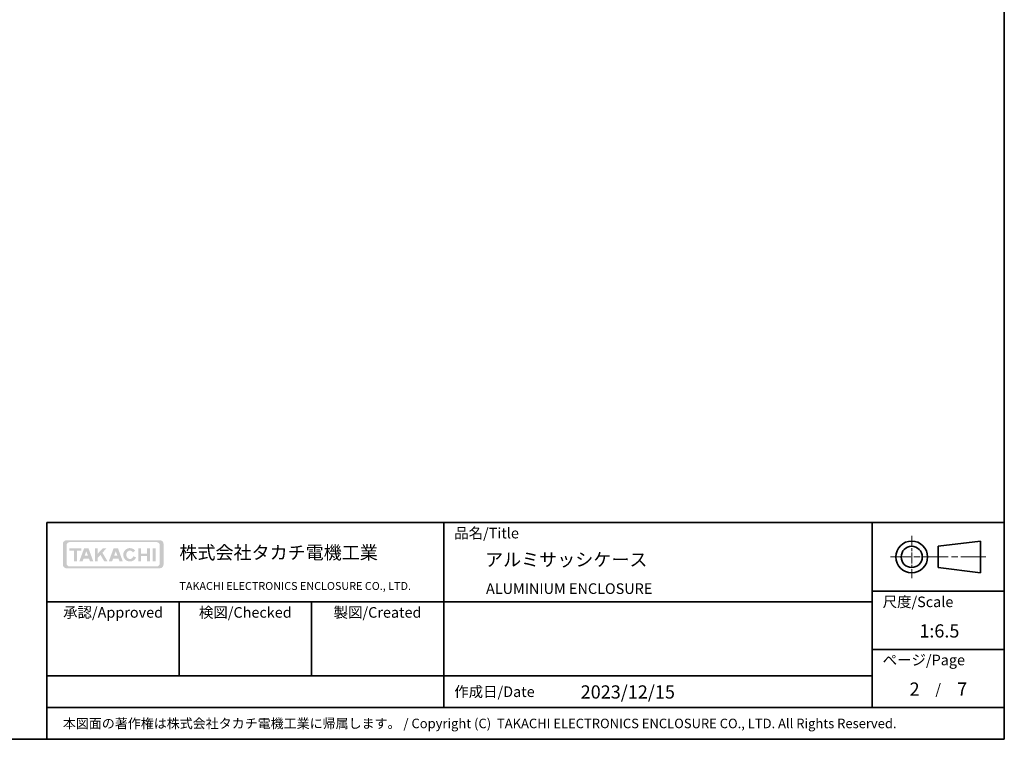
# Model space of a CAD drawing. Units: millimetres. Extents: x 0 to 10030, y 0 to 1826.
# Drawn here: x 2319 to 3529, y 0 to 885 of the extents above; entities that cross this region are included whole.
import ezdxf
from ezdxf.enums import TextEntityAlignment as Align

# ---------------------------------------------------------------- set-up
doc = ezdxf.new("R2010")
doc.units = ezdxf.units.MM
doc.linetypes.add('CHAIN', pattern=[0.35429999999999995, 0.2362, -0.0295, 0.0591, -0.0295])
for name, color, linetype, lineweight in [('Border (ISO)', 7, 'Continuous', 35), ('Hatch (ISO)', 1, 'Continuous', 18), ('Title (ISO)', 7, 'Continuous', 35)]:
    doc.layers.add(name, color=color, linetype=linetype, lineweight=lineweight)
doc.styles.add('Note Text (TK)', font='MS PGothic.ttf')
doc.styles.add('文字スタイル40', font='MS PGothic.ttf')
doc.styles.add('文字スタイル67', font='arial.ttf')

# ---------------------------------------------------------------- blocks, each defined once
blk = doc.blocks.new('図面枠 tk図枠')
at = {"layer": 'Border (ISO)'}
for p in [(405.4999999999999, 289), (14.50000000000001, 8.000000000000007)]:
    blk.add_line(p, (405.4999999999999, 8.000000000000007), dxfattribs=at)
blk = doc.blocks.new('表題欄 コピー版 tk表題欄')
at = {"layer": 'Hatch (ISO)'}
h = blk.add_hatch(color=256, dxfattribs=at)
edge = h.paths.add_edge_path(flags=0)
edge.add_arc((95.444849922821, 237.346881026017), 0.5958259999999996, 269.9999999999897, 360)
edge.add_line((96.040675922821, 237.3468810260171), (96.04067592282095, 240.7585970260168))
edge.add_arc((95.44484992282096, 240.7585970260169), 0.5958259999999996, 0, 90.0000000000068)
edge.add_line((95.44484992282091, 241.3544230260169), (79.00658192282103, 241.3544230260169))
edge.add_arc((79.00658192282103, 240.7585970260169), 0.5958259999999996, 90, 180)
edge.add_line((78.41075592282102, 240.7585970260168), (78.41075592282081, 237.3468810260171))
edge.add_arc((79.00658192282081, 237.3468810260168), 0.5958259999999996, 180, 270.0000000000205)
edge.add_line((79.00658192282103, 236.7510550260168), (95.44484992282091, 236.751055026017))
edge = h.paths.add_edge_path()
edge.add_line((77.70882392282107, 241.0034570260169), (77.70882392282107, 237.1020210260171))
edge.add_arc((78.41075592282097, 237.102021026017), 0.7019319999998935, 180, 270.000000000008)
edge.add_line((78.41075592282105, 236.4000890260172), (96.04067592282101, 236.4000890260172))
edge.add_arc((96.040675922821, 237.102021026017), 0.7019319999998921, 270, 360)
edge.add_line((96.7426079228209, 237.1020210260171), (96.74260792282098, 241.0034570260169))
edge.add_arc((96.04067592282107, 241.003457026017), 0.7019319999998921, 0, 90.00000000000873)
edge.add_line((96.04067592282095, 241.705389026017), (78.41075592282105, 241.7053890260169))
edge.add_arc((78.41075592282105, 241.0034570260169), 0.7019319999999984, 90.00000000000072, 180)
for points in [[(78.94128592282102, 240.1954190260171), (78.94128592282102, 239.7056990260171), (79.79013392282097, 239.7056990260171), (79.79013392282097, 237.7060090260171), (80.37779792282102, 237.7060090260171), (80.37779792282102, 239.7056990260171), (81.22664592282104, 239.7056990260171), (81.22664592282104, 240.1954190260171)], [(85.55355153134052, 237.7060090260171), (84.81294043548178, 238.9396854897348), (84.28739592282106, 238.3724785432585), (84.28739592282106, 237.7060090260171), (83.76502792282103, 237.7060090260171), (83.76502792282103, 240.1954190260171), (84.28739592282106, 240.1954190260171), (84.28739592282106, 239.1472136578642), (85.2586086041826, 240.1954190260171), (85.97643794456017, 240.1954190260171), (85.18872726044239, 239.3452627384302), (86.172817922821, 237.7060090260171)], [(91.96090243223207, 240.1954190260171), (91.96090243223207, 237.7060090260171), (92.4791894322321, 237.7060090260171), (92.4791894322321, 238.7058540260171), (93.63819343223211, 238.7058540260171), (93.63819343223211, 237.7060090260171), (94.15648043223207, 237.7060090260171), (94.15648043223207, 240.1954190260171), (93.63819343223211, 240.1954190260171), (93.63819343223211, 239.195574026017), (92.4791894322321, 239.195574026017), (92.4791894322321, 240.1954190260171)], [(94.71149643223212, 240.1954190260171), (94.71149643223212, 237.7060090260171), (95.2338644322322, 237.7060090260171), (95.2338644322322, 240.1954190260171)]]:
    blk.add_hatch(color=256, dxfattribs=at).paths.add_polyline_path(points)
h = blk.add_hatch(color=256, dxfattribs=at)
h.paths.add_polyline_path([(82.45967999495221, 238.7589070260171), (81.8218998506899, 238.7589070260171), (82.14078992282104, 239.627313026017)], flags=0)
h.paths.add_polyline_path([(82.64850318183746, 238.2447010260171), (81.63307666380464, 238.2447010260171), (81.43526189659153, 237.7060090260171), (80.81854592282102, 237.7060090260171), (81.73268992282102, 240.1954190260171), (82.54888992282102, 240.1954190260171), (83.46303392282098, 237.7060090260171), (82.84631794905052, 237.7060090260171)])
h = blk.add_hatch(color=256, dxfattribs=at)
h.paths.add_polyline_path([(87.39654585068993, 238.7589070260171), (88.03432599495216, 238.7589070260171), (87.71543592282107, 239.627313026017)], flags=0)
h.paths.add_polyline_path([(87.00990789659151, 237.7060090260171), (87.20772266380467, 238.2447010260171), (88.22314918183736, 238.2447010260171), (88.42096394905047, 237.7060090260171), (89.03767992282091, 237.7060090260171), (88.123535922821, 240.1954190260171), (87.30733592282104, 240.1954190260171), (86.39319192282105, 237.7060090260171)])
h = blk.add_hatch(color=256, dxfattribs=at)
edge = h.paths.add_edge_path()
edge.add_arc((90.39257192282079, 238.9507140260171), 1.273272000000011, 38.55054079078439, 336.5820184016556)
edge.add_line((91.56096443223191, 238.4446700260172), (91.04202846323602, 238.6694270587604))
edge.add_ellipse((90.392571922821, 238.9507140260171), major_axis=(0, -0.7998759999999119), ratio=0.8673469387756529, start_angle=128.5505407907963, end_angle=426.582018401653, ccw=False)
edge.add_line((90.96328818027123, 239.4055047731898), (91.38834540645578, 239.7442231660233))
at = {"layer": 'Title (ISO)'}
for p, q in [((74.70882392282105, 245.052739026017), (255.7088239228211, 245.052739026017)), ((74.70882392282105, 204.052739026017), (74.70882392282105, 245.052739026017)), ((149.7088239228211, 245.052739026017), (149.7088239228211, 210.052739026017)), ((230.7088239228211, 245.052739026017), (230.7088239228211, 210.052739026017)), ((255.7088239228211, 245.052739026017), (255.7088239228211, 204.052739026017)), ((243.2088239228211, 240.552739026017), (251.2088239228211, 241.552739026017)), ((243.2088239228211, 240.552739026017), (243.2088239228211, 236.552739026017)), ((251.2088239228211, 235.552739026017), (251.2088239228211, 241.552739026017)), ((243.2088239228211, 236.552739026017), (251.2088239228211, 235.552739026017)), ((230.7088239228211, 232.052739026017), (255.7088239228211, 232.052739026017)), ((74.70882392282105, 230.052739026017), (230.7088239228211, 230.0527390260171)), ((99.70882392282105, 230.052739026017), (99.70882392282108, 216.052739026017)), ((124.708823922821, 230.052739026017), (124.708823922821, 216.052739026017)), ((230.7088239228211, 221.052739026017), (255.7088239228211, 221.052739026017)), ((74.70882392282105, 216.052739026017), (230.7088239228211, 216.052739026017)), ((255.7088239228211, 210.052739026017), (74.70882392282105, 210.052739026017)), ((74.70882392282105, 204.052739026017), (255.7088239228211, 204.052739026017))]:
    blk.add_line(p, q, dxfattribs=at)
at = {"layer": 'Title (ISO)', "color": 4, "linetype": 'CHAIN', "lineweight": 18, "ltscale": 8.889559745788574}
blk.add_line((238.2088239228211, 242.5527390260171), (238.2088239228211, 234.552739026017), dxfattribs=at)
at = {"layer": 'Title (ISO)', "color": 4, "linetype": 'CHAIN', "lineweight": 18, "ltscale": 20.00163269042969}
blk.add_line((252.2088239228211, 238.552739026017), (234.2088239228211, 238.552739026017), dxfattribs=at)
at = {"layer": 'Title (ISO)'}
for radius in [3, 2]:
    blk.add_circle((238.2088239228211, 238.5527390260171), radius, dxfattribs=at)
at = {"layer": 'Title (ISO)', "color": 1, "char_height": 2.000000029802322, "line_spacing_factor": 1.5, "style": 'Note Text (TK)'}
for s, insert, attachment_point in [('\\fＭＳ Ｐゴシック|b0|i0;{\\H2.0000;品名/Title}', (151.708823922821, 243.052739026017), 4), ('\\fＭＳ Ｐゴシック|b0|i0;{\\H2.0000;尺度/Scale}', (232.7088239228211, 230.052739026017), 4), ('\\fＭＳ Ｐゴシック|b0|i0;{\\H2.0000;承認/Approved}', (87.20882392282105, 228.052739026017), 5), ('\\fＭＳ Ｐゴシック|b0|i0;{\\H2.0000;検図/Checked}', (112.208823922821, 228.0527390260171), 5), ('\\fＭＳ Ｐゴシック|b0|i0;{\\H2.0000;製図/Created}', (137.208823922821, 228.052739026017), 5), ('\\fＭＳ Ｐゴシック|b0|i0;{\\H2.0000;ページ/Page}', (232.7088239228211, 219.052739026017), 4), ('\\fＭＳ Ｐゴシック|b0|i0;{\\H2.0000;作成日/Date}', (151.708823922821, 213.052739026017), 4)]:
    blk.add_mtext(s, dxfattribs=dict(at, insert=insert, attachment_point=attachment_point))
at = {"layer": 'Title (ISO)', "color": 7, "line_spacing_factor": 1.5, "style": 'Note Text (TK)'}
for s, insert, char_height, attachment_point in [('株式会社タカチ電機工業', (99.74260792282095, 239.052739026017), 2.5, 4), ('\\fArial|b0|i0;{\\H1.4986;TAKACHI ELECTRONICS ENCLOSURE CO., LTD.}', (99.74260792282095, 233.052739026017), 1.49859994649887, 4), ('\\fＭＳ Ｐゴシック|b0|i0;{\\H2.0000;/}', (243.2088239228211, 213.5527390260171), 2.000000029802322, 5), ('\\fMS PGothic|b0|i0;{\\H1.8000;本図面の著作権は株式会社タカチ電機工業に帰属します。 / Copyright (C)\xa0 TAKACHI ELECTRONICS ENCLOSURE CO., LTD. All Rights Reserved.}', (77.70882392282107, 207.052739026017), 1.800000071525573, 4)]:
    blk.add_mtext(s, dxfattribs=dict(at, insert=insert, char_height=char_height, attachment_point=attachment_point))
at = {"layer": 'Title (ISO)', "color": 7}
for tag, p, height, style in [('<品名>_001', (157.5383693773665, 236.7885344805625), 2.5, 'Note Text (TK)'), ('<Title>_001', (157.708823922821, 231.5520568828656), 2.000000029802322, '文字スタイル67'), ('<尺度>_001', (239.6434830137302, 223.302739026017), 2.5, 'Note Text (TK)'), ('<型番>_001', (157.6576875571527, 219.9930798731327), 3.000000119209289, '文字スタイル40'), ('作成日_001', (175.617914831912, 211.7814322078352), 2.5, 'Note Text (TK)'), ('<ページ_No.>_001', (237.7997330137302, 212.302739026017), 2.5, 'Note Text (TK)'), ('<総ページ数>_001', (246.7926307410029, 212.302739026017), 2.5, 'Note Text (TK)')]:
    blk.add_attdef(tag, p, '', height=height, dxfattribs=dict(at, style=style))
at = {"layer": 'Title (ISO)', "color": 7, "style": 'Note Text (TK)'}
blk.add_attdef('<部品サイズ>', text='', height=2.5, dxfattribs=at).set_placement((112.208823922821, 213.052739026017), align=Align.MIDDLE_CENTER)

msp = doc.modelspace()

# ---------------------------------------------------------------- block references
at = {"xscale": 6.5, "yscale": 6.5, "zscale": 6.5}
msp.add_blockref('図面枠 tk図枠', (893.2499999999997, -52.00000000000004), dxfattribs=at)
ref = msp.add_blockref('表題欄 コピー版 tk表題欄', (1866.892644501662, -1326.342803669111), dxfattribs=dict(xscale=6.5, yscale=6.5, zscale=6.5))
ref.add_attrib('<品名>_001', 'アルミサッシケース', (2890.892045454545, 212.7826704545454), dxfattribs={"layer": 'Title (ISO)', "color": 7, "height": 16.25, "style": 'Note Text (TK)'})
ref.add_attrib('<尺度>_001', '1:6.5', (3424.57528409091, 125.125), dxfattribs={"layer": 'Title (ISO)', "color": 7, "height": 16.25, "style": 'Note Text (TK)'})
ref.add_attrib('作成日_001', '2023/12/15', (3008.409089148045, 50.09801111736496), dxfattribs={"layer": 'Title (ISO)', "color": 7, "height": 16.25, "style": 'Note Text (TK)'})
ref.add_attrib('<Title>_001', 'ALUMINIUM ENCLOSURE', (2891.999999999999, 178.7455660695155), dxfattribs={"layer": 'Title (ISO)', "color": 7, "height": 13.00000019371509, "style": '文字スタイル67'})
ref.add_attrib('<ページ_No.>_001', '2', (3412.590909090909, 53.62499999999996), dxfattribs={"layer": 'Title (ISO)', "color": 7, "height": 16.25, "style": 'Note Text (TK)'})
ref.add_attrib('<総ページ数>_001', '7', (3471.044744318181, 53.62499999999996), dxfattribs={"layer": 'Title (ISO)', "color": 7, "height": 16.25, "style": 'Note Text (TK)'})

doc.saveas('drawing.dxf')
